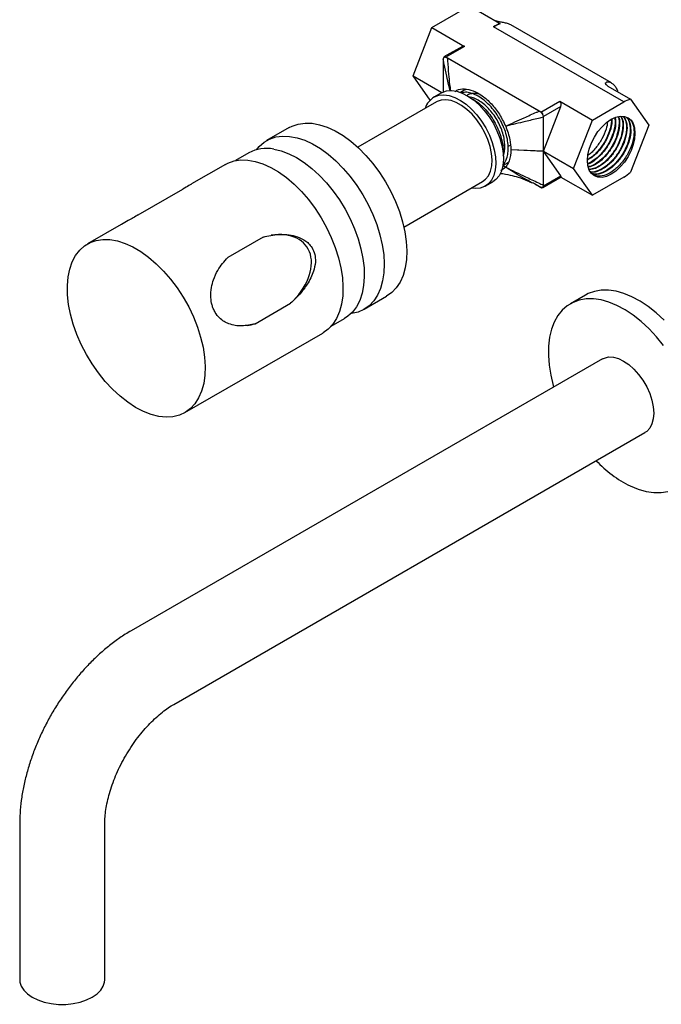
# Model space of a CAD drawing. Units: millimetres. Extents: x 15 to 1184, y 5 to 836.
# Drawn here: x 709 to 799, y 627 to 766 of the extents above; entities that cross this region are included whole.
import ezdxf

# ---------------------------------------------------------------- set-up
doc = ezdxf.new("R2010")
doc.units = ezdxf.units.MM

msp = doc.modelspace()

# ---------------------------------------------------------------- linework, layer by layer
at = {"color": 7, "linetype": 'Continuous', "lineweight": 25}
for p, q in [((766.87, 765.14), (772.18, 768.2)), ((772.18, 768.2), (776.42, 765.75)), ((764.22, 758.3), (766.87, 765.14)), ((766.87, 765.14), (771.47, 762.48)), ((775.54, 765.24), (776.42, 765.75)), ((793.92, 754.63), (775.54, 765.24)), ((776.42, 765.75), (776.5, 765.64)), ((792.19, 757.32), (778.02, 765.5)), ((771.16, 762.48), (768.57, 760.98)), ((771.47, 762.48), (768.82, 760.96)), ((768.46, 760.75), (768.46, 756.04)), ((768.46, 760.66), (768.46, 756.04)), ((782.25, 753.2), (768.82, 760.96)), ((782.02, 753.33), (769.05, 760.82)), ((764.22, 758.3), (768.28, 755.95)), ((766.61, 754.89), (764.22, 758.3)), ((771.49, 756.33), (770.89, 755.99)), ((771.72, 756.42), (771.5, 756.31)), ((791.7, 756.87), (794.88, 755.03)), ((768.2, 755.91), (767.14, 755.29)), ((794.88, 755.03), (797.46, 751.36)), ((767.51, 754.64), (756.41, 748.23)), ((782.25, 753.2), (784.9, 754.73)), ((782.61, 747.7), (785.05, 754)), ((785.05, 754), (782.61, 752.59)), ((784.9, 754.73), (789.5, 752.08)), ((789.5, 752.08), (793.92, 754.63)), ((782.61, 747.7), (782.61, 752.59)), ((782.61, 747.7), (782.61, 752.49)), ((786.85, 745.24), (789.5, 752.08)), ((746.73, 751.02), (743.54, 749.18)), ((797.46, 751.36), (794.88, 744.72)), ((776.9, 747.95), (776.89, 747.55)), ((778.01, 747.9), (782.61, 747.7)), ((782.61, 747.68), (778.01, 747.89)), ((741.03, 747.44), (739.16, 746.36)), ((782.6, 747.69), (782.61, 747.7)), ((782.6, 747.69), (786.85, 745.24)), ((782.61, 747.68), (782.6, 747.69)), ((782.61, 742.79), (782.61, 747.68)), ((785.05, 744.2), (782.61, 747.68)), ((782.61, 742.88), (782.61, 747.68)), ((737.73, 745.82), (732.94, 743.06)), ((777.27, 745.43), (776.6, 744.93)), ((776.86, 745.64), (777.46, 745.98)), ((776.91, 745.67), (777.28, 745.45)), ((789.5, 741.46), (786.85, 745.24)), ((782.5, 742.56), (785.09, 744.05)), ((782.61, 742.79), (785.05, 744.2)), ((785.05, 744.03), (789.5, 741.46)), ((793.92, 744.01), (789.5, 741.46)), ((725.44, 738.68), (731.75, 742.31)), ((762.91, 736.98), (774.01, 743.39)), ((774.39, 742.74), (775.45, 743.35)), ((781.34, 743.11), (782.02, 742.72)), ((782.05, 742.7), (782.25, 742.58)), ((723.05, 737.35), (718.28, 734.59)), ((743.05, 735.56), (738.07, 732.69)), ((757.29, 725.36), (760.47, 727.2)), ((788.53, 727.38), (786.41, 726.15)), ((741.95, 723.33), (746.93, 726.21)), ((752.65, 722.97), (754.53, 724.06)), ((732.03, 710.78), (751.47, 722)), ((790.91, 718.35), (724.45, 679.98)), ((730.45, 669.59), (796.91, 707.96)), ((708.72, 652.74), (708.72, 630.69)), ((720.72, 630.69), (720.72, 652.74))]:
    msp.add_line(p, q, dxfattribs=at)
at = {"color": 8, "linetype": 'Continuous', "lineweight": 25}
for p, q in [((777.15, 748.62), (776.84, 748.45)), ((777.63, 748.37), (777.94, 748.55))]:
    msp.add_line(p, q, dxfattribs=at)
at = {"color": 7, "linetype": 'Continuous', "lineweight": 25, "flags": 128}
for points in [[(768.2, 755.91), (768.29, 755.95), (768.91, 756.18), (769.61, 756.24), (770.36, 756.15), (771.14, 755.89), (771.95, 755.47), (772.75, 754.92), (773.52, 754.23), (774.26, 753.43), (774.93, 752.54), (775.53, 751.57), (776.04, 750.56), (776.45, 749.52), (776.74, 748.49), (776.9, 747.48), (776.95, 746.53), (776.87, 745.65), (776.66, 744.87), (776.33, 744.21), (775.9, 743.68), (775.45, 743.35)], [(767.23, 755.34), (767.85, 755.57), (768.54, 755.63), (769.3, 755.53), (770.08, 755.27), (770.89, 754.86), (771.69, 754.3), (772.46, 753.62), (773.2, 752.82), (773.87, 751.92), (774.47, 750.96), (774.98, 749.94), (775.38, 748.91), (775.67, 747.87), (775.84, 746.87), (775.89, 745.91), (775.81, 745.04), (775.6, 744.26), (775.27, 743.6), (774.84, 743.07), (774.3, 742.69), (773.68, 742.46), (772.98, 742.4), (772.41, 742.46)], [(774.01, 743.39), (774.44, 743.71), (774.84, 744.21), (775.13, 744.85), (775.31, 745.61), (775.36, 746.45), (775.28, 747.37), (775.08, 748.33), (774.77, 749.31), (774.34, 750.28), (773.82, 751.22), (773.21, 752.1), (772.54, 752.89), (771.81, 753.58), (771.06, 754.14), (770.3, 754.56), (769.56, 754.83), (768.84, 754.95), (768.18, 754.9), (767.59, 754.69), (767.51, 754.64)], [(792.15, 752.18), (792.81, 752.48), (793.44, 752.63), (794.02, 752.6), (794.53, 752.41), (794.95, 752.07), (795.26, 751.58), (795.45, 750.96), (795.51, 750.24), (795.45, 749.45), (795.26, 748.61), (794.95, 747.76), (794.53, 746.93), (794.02, 746.15), (793.44, 745.46), (792.81, 744.87), (792.15, 744.42), (791.5, 744.12), (790.87, 743.97), (790.29, 744), (789.78, 744.19), (789.36, 744.53), (789.05, 745.02), (788.86, 745.64), (788.79, 746.36), (788.86, 747.16), (789.05, 747.99), (789.36, 748.84), (789.78, 749.67), (790.29, 750.45), (790.87, 751.14), (791.5, 751.73), (792.15, 752.18)], [(746.73, 751.02), (747.15, 751.23), (748.02, 751.52), (748.97, 751.65), (749.97, 751.62), (751.03, 751.42), (752.11, 751.06), (753.22, 750.55), (754.33, 749.88), (755.43, 749.08), (756.5, 748.15), (757.54, 747.09), (758.53, 745.94), (759.45, 744.69), (760.3, 743.38), (761.06, 742), (761.72, 740.59), (762.28, 739.16), (762.72, 737.73), (763.05, 736.32), (763.25, 734.94), (763.32, 733.62), (763.27, 732.37), (763.09, 731.2), (762.79, 730.14), (762.37, 729.2), (761.84, 728.39), (761.19, 727.71), (760.47, 727.2)], [(742.1, 747.89), (742.49, 748.35), (743.18, 748.95), (743.97, 749.4), (744.84, 749.69), (745.79, 749.82), (746.79, 749.78), (747.84, 749.58), (748.93, 749.22), (750.03, 748.71), (751.14, 748.05), (752.24, 747.24), (753.32, 746.31), (754.36, 745.26), (755.35, 744.1), (756.27, 742.86), (757.12, 741.54), (757.88, 740.17), (758.54, 738.75), (759.1, 737.32), (759.54, 735.89), (759.86, 734.48), (760.06, 733.1), (760.14, 731.78), (760.09, 730.53), (759.91, 729.37), (759.61, 728.31), (759.19, 727.36), (758.65, 726.55), (758.01, 725.87), (757.27, 725.35), (756.44, 724.98), (755.53, 724.77), (755.45, 724.76)], [(744.57, 747.98), (745.61, 747.73), (746.69, 747.33), (747.78, 746.77), (748.86, 746.07), (749.94, 745.24), (750.98, 744.28), (751.99, 743.21), (752.94, 742.05), (753.82, 740.8), (754.62, 739.48), (755.34, 738.12), (755.95, 736.73), (756.46, 735.32), (756.86, 733.92), (757.14, 732.54), (757.29, 731.21), (757.32, 729.93), (757.23, 728.73), (757.02, 727.62), (756.68, 726.62), (756.23, 725.73), (755.66, 724.98), (755, 724.37), (754.53, 724.06)], [(737.73, 745.82), (738.09, 746.01), (738.95, 746.31), (739.89, 746.45), (740.89, 746.43), (741.94, 746.25), (743.02, 745.9), (744.13, 745.4), (745.24, 744.75), (746.34, 743.95), (747.42, 743.03), (748.46, 741.99), (749.45, 740.84), (750.38, 739.6), (751.24, 738.29), (752, 736.92), (752.67, 735.51), (753.24, 734.08), (753.69, 732.65), (754.02, 731.23), (754.23, 729.85), (754.32, 728.52), (754.28, 727.27), (754.11, 726.1), (753.82, 725.03), (753.41, 724.07), (752.88, 723.25), (752.25, 722.56), (751.51, 722.03), (751.47, 722)], [(730.34, 710.19), (729.37, 710.13), (728.34, 710.24), (727.27, 710.5), (726.18, 710.93), (725.07, 711.51), (723.96, 712.23), (722.87, 713.09), (721.81, 714.08), (720.79, 715.17), (719.83, 716.37), (718.93, 717.65), (718.12, 718.99), (717.4, 720.38), (716.78, 721.8), (716.28, 723.24), (715.88, 724.66), (715.61, 726.06), (715.46, 727.42), (715.44, 728.71), (715.54, 729.93), (715.77, 731.05), (716.12, 732.06), (716.59, 732.95), (717.18, 733.71), (717.86, 734.32), (718.64, 734.78), (719.51, 735.08), (720.45, 735.23), (721.45, 735.2), (722.5, 735.02), (723.58, 734.67), (724.68, 734.17), (725.79, 733.52), (726.89, 732.73), (727.97, 731.8), (729.02, 730.76), (730.01, 729.61), (730.94, 728.37), (731.79, 727.06), (732.56, 725.69), (733.23, 724.28), (733.79, 722.85), (734.24, 721.42), (734.58, 720.01), (734.79, 718.62), (734.87, 717.3), (734.83, 716.04), (734.67, 714.87), (734.37, 713.8), (733.96, 712.85), (733.44, 712.02), (732.8, 711.34), (732.07, 710.8), (731.24, 710.42), (730.34, 710.19)], [(799.61, 723.84), (798.51, 724.86), (797.38, 725.75), (796.24, 726.51), (795.09, 727.13), (793.95, 727.6), (792.84, 727.91), (791.77, 728.06), (790.74, 728.06), (789.78, 727.89), (788.89, 727.57), (788.53, 727.38)], [(799.55, 720.27), (798.55, 721.49), (797.49, 722.62), (796.39, 723.63), (795.26, 724.53), (794.12, 725.29), (792.97, 725.9), (791.83, 726.37), (790.72, 726.68), (789.64, 726.84), (788.62, 726.83), (787.66, 726.67), (786.77, 726.34), (785.96, 725.86), (785.25, 725.24), (784.63, 724.47), (784.13, 723.56), (783.74, 722.54), (783.47, 721.41), (783.33, 720.18), (783.3, 718.86), (783.41, 717.48), (783.63, 716.05), (783.98, 714.59), (784.03, 714.38)], [(790.91, 718.35), (791.19, 718.48), (791.79, 718.63), (792.46, 718.6), (793.18, 718.41), (793.91, 718.06), (794.65, 717.56), (795.36, 716.92), (796.03, 716.18), (796.64, 715.34), (797.16, 714.43), (797.59, 713.49), (797.9, 712.53), (798.09, 711.6), (798.16, 710.71), (798.09, 709.89), (797.9, 709.18), (797.59, 708.59), (797.16, 708.13), (796.91, 707.96)], [(794.84, 700.42), (795.98, 699.95), (797.09, 699.64), (798.17, 699.49), (799.19, 699.49), (800.15, 699.66)], [(708.72, 630.69), (708.74, 630.39), (708.92, 629.8), (709.28, 629.23), (709.8, 628.71), (710.47, 628.25), (711.28, 627.86), (712.18, 627.56), (713.16, 627.35), (714.19, 627.24), (715.24, 627.24), (716.27, 627.35), (717.25, 627.56), (718.16, 627.86), (718.96, 628.25), (719.63, 628.71), (720.16, 629.23), (720.51, 629.8), (720.69, 630.39), (720.72, 630.69)]]:
    msp.add_lwpolyline(points, dxfattribs=at)
at = {"color": 7, "linetype": 'Continuous', "lineweight": 25}
for centre, radius, start, end in [((777.46, 761.99), 3.78, 104.7016, 120.5694), ((768.68, 760.79), 0.218, 50.7967, 189.214), ((768.68, 752.82), 2.91, 119.8903, 161.9977), ((795.84, 751.37), 3.78, 104.7016, 120.5694), ((781.84, 752.55), 0.768, 2.6055, 57.3945), ((743.55, 742.83), 5.25, 78.8213, 118.6447), ((791.04, 748.92), 5.69, 300.3772, 312.4469), ((782.39, 742.75), 0.218, 230.7967, 9.214), ((802.55, 715.82), 17.22, 223.3823, 243.3995)]:
    msp.add_arc(centre, radius, start, end, dxfattribs=at)
for centre, major_axis, ratio, start_param, end_param in [((771.26, 761.96), (0.123, 0.558), 0.697888, 6.066002, 6.851319), ((784.7, 754.2), (0.123, 0.558), 0.697888, 4.495206, 6.066002), ((784.7, 744.4), (0.401, -0.344), 0.218443, 6.206417, 6.991896), ((742.5, 729.45), (6.69, 4.78), 0.648639, 4.923565, 7.185625), ((742.5, 729.45), (6.69, 4.78), 0.648639, 4.044033, 4.20396)]:
    msp.add_ellipse(centre, major_axis=major_axis, ratio=ratio, start_param=start_param, end_param=end_param, dxfattribs=at)
for points, knots in [([(778.02, 765.5), (778.01, 765.5), (777.93, 765.55), (777.77, 765.62), (777.53, 765.71), (777.26, 765.78), (776.98, 765.84), (776.69, 765.89), (776.44, 765.93), (776.19, 765.99), (776.01, 766.03), (775.9, 766.07), (775.86, 766.08)], [0, 0, 0, 0, 0.0227295, 0.1626902, 0.3038284, 0.4366675, 0.5715087, 0.6807354, 0.7926268, 0.8715665, 0.9525012, 1, 1, 1, 1]), ([(769.05, 760.82), (768.97, 760.86), (768.83, 760.94), (768.65, 760.95), (768.54, 760.91), (768.48, 760.81), (768.47, 760.71), (768.46, 760.66)], [0, 0, 0, 0, 0.297539, 0.520361, 0.670366, 0.83564, 1, 1, 1, 1]), ([(770.16, 756.11), (770.24, 756.18), (770.59, 756.46), (771.45, 756.53), (772.67, 756.29), (773.99, 755.55), (775.27, 754.4), (776.44, 752.92), (776.99, 751.78), (777.27, 751.21)], [0, 0, 0, 0, 0.044403, 0.198873, 0.354006, 0.511417, 0.67426, 0.835966, 1, 1, 1, 1]), ([(791.7, 756.87), (791.66, 756.89), (791.57, 756.95), (791.48, 757.03), (791.41, 757.11), (791.37, 757.2), (791.36, 757.28), (791.39, 757.37), (791.47, 757.44), (791.62, 757.48), (791.84, 757.47), (792.09, 757.38), (792.31, 757.25), (792.49, 757.1), (792.65, 756.93), (792.8, 756.72), (792.93, 756.49), (793.02, 756.27), (793.07, 756.12), (793.09, 756.07)], [0, 0, 0, 0, 0.032503, 0.06609, 0.098574, 0.131927, 0.173838, 0.216956, 0.276405, 0.337484, 0.434026, 0.53308, 0.602708, 0.672839, 0.744463, 0.816589, 0.886786, 0.957457, 1, 1, 1, 1]), ([(777.63, 748.37), (777.6, 748.71), (777.54, 749.38), (777.25, 750.45), (776.82, 751.52), (776.25, 752.56), (775.58, 753.52), (774.83, 754.36), (774.02, 755.06), (773.19, 755.58), (772.36, 755.91), (771.61, 756.04), (771.19, 755.96), (771, 755.93)], [0, 0, 0, 0, 0.0922694, 0.1845388, 0.2768083, 0.3690777, 0.4613471, 0.5536165, 0.6458859, 0.7381554, 0.8304248, 0.9226942, 1, 1, 1, 1]), ([(777.15, 748.62), (777.12, 748.92), (777.07, 749.51), (776.81, 750.46), (776.43, 751.41), (775.93, 752.33), (775.33, 753.17), (774.67, 753.92), (773.95, 754.54), (773.21, 755), (772.57, 755.27), (772.21, 755.31), (772.07, 755.33)], [0, 0, 0, 0, 0.104088, 0.208177, 0.312265, 0.416354, 0.520442, 0.624531, 0.728619, 0.832708, 0.936796, 1, 1, 1, 1]), ([(772.27, 755.2), (772.33, 755.18), (772.67, 755.05), (773.29, 754.62), (774.1, 753.94), (774.86, 753.09), (775.53, 752.14), (776.09, 751.1), (776.52, 750.03), (776.81, 748.96), (776.87, 748.29), (776.9, 747.95)], [0, 0, 0, 0, 0.028868, 0.150259, 0.271651, 0.393042, 0.514434, 0.635825, 0.757217, 0.878608, 1, 1, 1, 1]), ([(777.27, 751.21), (777.27, 751.21), (777.7, 751.41), (778.56, 751.8), (780.01, 752.47), (781.16, 752.98), (781.89, 753.28), (782.02, 753.33)], [0, 0, 0, 0, 0.001969, 0.279629, 0.557702, 0.920131, 1, 1, 1, 1]), ([(782.61, 752.49), (782.37, 752.43), (781.52, 752.22), (780.2, 751.9), (778.7, 751.54), (777.77, 751.33), (777.31, 751.22), (777.27, 751.21), (777.27, 751.21)], [0, 0, 0, 0, 0.13526, 0.475372, 0.736383, 0.980109, 0.998105, 1, 1, 1, 1]), ([(782.61, 752.49), (782.6, 752.54), (782.6, 752.64), (782.54, 752.81), (782.43, 752.99), (782.26, 753.18), (782.11, 753.27), (782.02, 753.33)], [0, 0, 0, 0, 0.144858, 0.307012, 0.468522, 0.661623, 1, 1, 1, 1]), ([(792.66, 752.36), (792.69, 752.11), (792.77, 751.48), (792.49, 750.23), (791.88, 748.82), (790.99, 747.53), (789.93, 746.48), (789.19, 746.1), (788.83, 745.92)], [0, 0, 0, 0, 0.115158, 0.294136, 0.473112, 0.649882, 0.830016, 1, 1, 1, 1]), ([(792.73, 752.38), (792.76, 752.11), (792.84, 751.47), (792.55, 750.19), (791.95, 748.79), (791.05, 747.48), (789.99, 746.49), (789.21, 745.93), (788.85, 745.85), (788.85, 745.85)], [0, 0, 0, 0, 0.122219, 0.298267, 0.474313, 0.64819, 0.825376, 0.998725, 1, 1, 1, 1]), ([(792.17, 752.18), (792.17, 752.09), (792.22, 751.61), (791.95, 750.53), (791.35, 749.13), (790.46, 747.84), (789.58, 746.94), (789.03, 746.64), (788.85, 746.55)], [0, 0, 0, 0, 0.05052, 0.263727, 0.476932, 0.68751, 0.902095, 1, 1, 1, 1]), ([(792.23, 752.17), (792.24, 752.07), (792.29, 751.58), (792.01, 750.5), (791.42, 749.09), (790.52, 747.8), (789.62, 746.88), (789.04, 746.57), (788.85, 746.47)], [0, 0, 0, 0, 0.0540427, 0.2634265, 0.4728079, 0.6796094, 0.8903459, 1, 1, 1, 1]), ([(793.13, 752.52), (793.15, 752.5), (793.3, 752.2), (793.28, 751.29), (793.03, 749.94), (792.41, 748.52), (791.52, 747.21), (790.45, 746.2), (789.55, 745.61), (789.08, 745.53), (788.96, 745.51)], [0, 0, 0, 0, 0.011527, 0.166322, 0.323051, 0.479778, 0.634574, 0.792316, 0.946642, 1, 1, 1, 1]), ([(793.18, 752.54), (793.2, 752.5), (793.36, 752.18), (793.35, 751.26), (793.1, 749.9), (792.47, 748.48), (791.58, 747.17), (790.52, 746.16), (789.6, 745.56), (789.11, 745.48), (788.97, 745.46)], [0, 0, 0, 0, 0.020585, 0.172812, 0.326942, 0.48107, 0.633298, 0.788424, 0.94019, 1, 1, 1, 1]), ([(793.49, 752.59), (793.56, 752.45), (793.8, 752.04), (793.82, 751), (793.56, 749.63), (792.94, 748.21), (792.05, 746.91), (790.98, 745.89), (789.94, 745.24), (789.33, 745.15), (789.07, 745.12)], [0, 0, 0, 0, 0.068613, 0.206163, 0.345432, 0.484699, 0.62225, 0.762419, 0.899552, 1, 1, 1, 1]), ([(793.53, 752.6), (793.61, 752.45), (793.86, 752.03), (793.89, 750.96), (793.62, 749.59), (793, 748.17), (792.11, 746.87), (791.05, 745.85), (789.99, 745.19), (789.36, 745.11), (789.09, 745.07)], [0, 0, 0, 0, 0.076138, 0.211612, 0.348779, 0.485945, 0.621421, 0.759474, 0.894538, 1, 1, 1, 1]), ([(793.89, 752.54), (794.02, 752.33), (794.31, 751.84), (794.36, 750.7), (794.09, 749.32), (793.47, 747.9), (792.58, 746.61), (791.51, 745.56), (790.38, 744.93), (789.56, 744.67), (789.22, 744.77), (789.18, 744.78)], [0, 0, 0, 0, 0.0998708, 0.2250286, 0.3517505, 0.4784708, 0.6036299, 0.7311704, 0.8559491, 0.9832163, 1, 1, 1, 1]), ([(793.94, 752.53), (794.08, 752.31), (794.37, 751.82), (794.43, 750.66), (794.15, 749.28), (793.53, 747.87), (792.65, 746.57), (791.57, 745.52), (790.45, 744.89), (789.62, 744.63), (789.26, 744.74), (789.21, 744.75)], [0, 0, 0, 0, 0.103166, 0.227214, 0.352812, 0.478408, 0.602457, 0.728866, 0.852538, 0.978677, 1, 1, 1, 1]), ([(794.25, 752.48), (794.28, 752.46), (794.55, 752.29), (794.8, 751.57), (794.9, 750.4), (794.61, 749.01), (794, 747.6), (793.11, 746.3), (792.04, 745.26), (790.91, 744.61), (790, 744.36), (789.58, 744.5), (789.45, 744.54)], [0, 0, 0, 0, 0.012927, 0.13138, 0.247621, 0.365313, 0.483005, 0.599246, 0.717699, 0.833587, 0.951786, 1, 1, 1, 1]), ([(794.26, 752.48), (794.31, 752.45), (794.6, 752.27), (794.86, 751.54), (794.97, 750.36), (794.68, 748.97), (794.07, 747.56), (793.18, 746.26), (792.11, 745.22), (790.97, 744.57), (790.05, 744.32), (789.62, 744.47), (789.49, 744.51)], [0, 0, 0, 0, 0.021616, 0.138549, 0.253297, 0.369479, 0.48566, 0.600409, 0.717341, 0.831742, 0.948424, 1, 1, 1, 1]), ([(794.43, 752.4), (794.58, 752.32), (794.99, 752.1), (795.34, 751.28), (795.43, 750.09), (795.15, 748.71), (794.53, 747.29), (793.64, 745.99), (792.57, 744.95), (791.43, 744.3), (790.43, 744.05), (789.93, 744.23), (789.73, 744.3)], [0, 0, 0, 0, 0.0640457, 0.1728094, 0.2795408, 0.3876061, 0.4956701, 0.6024026, 0.711166, 0.8175741, 0.9261044, 1, 1, 1, 1]), ([(777.27, 751.21), (777.5, 750.57), (777.93, 749.42), (777.98, 748.36), (778.01, 747.9)], [0, 0, 0, 0, 0.559393, 1, 1, 1, 1]), ([(791.65, 751.83), (791.6, 751.49), (791.47, 750.71), (790.88, 749.39), (789.99, 748.13), (789.28, 747.34), (788.9, 747.11), (788.9, 747.11)], [0, 0, 0, 0, 0.200415, 0.466778, 0.729859, 0.997946, 1, 1, 1, 1]), ([(776.89, 746.98), (776.91, 747.01), (777.03, 747.23), (777.14, 747.78), (777.14, 748.34), (777.15, 748.62)], [0, 0, 0, 0, 0.077789, 0.538895, 1, 1, 1, 1]), ([(776.89, 745.8), (776.94, 745.85), (777.17, 746.06), (777.42, 746.61), (777.63, 747.41), (777.63, 748.05), (777.63, 748.37)], [0, 0, 0, 0, 0.098526, 0.399017, 0.699509, 1, 1, 1, 1]), ([(778.01, 747.89), (777.97, 747.34), (777.89, 746.35), (777.46, 745.71), (777.27, 745.43)], [0, 0, 0, 0, 0.559393, 1, 1, 1, 1]), ([(777.27, 745.43), (777.27, 745.43), (777.28, 745.42), (777.75, 745.19), (778.68, 744.73), (780.2, 744.01), (781.52, 743.39), (782.37, 742.99), (782.61, 742.88)], [0, 0, 0, 0, 0.001895, 0.007707, 0.263616, 0.524628, 0.86474, 1, 1, 1, 1]), ([(777.45, 746), (777.51, 746.02), (777.58, 746.04), (777.63, 746.1), (777.64, 746.11)], [0, 0, 0, 0, 0.855484, 1, 1, 1, 1]), ([(776.48, 744.55), (776.49, 744.55), (776.99, 744.52), (777.84, 744.35), (779.12, 744), (780.16, 743.63), (780.8, 743.31), (781.02, 743.2)], [0, 0, 0, 0, 0.010279, 0.305469, 0.551419, 0.848002, 1, 1, 1, 1]), ([(732.95, 743.05), (732.83, 742.99), (732.51, 742.8), (732.04, 742.5), (731.75, 742.31)], [0, 0, 0, 0, 0.370306, 1, 1, 1, 1]), ([(781.75, 742.85), (781.71, 742.87), (781.47, 742.99), (781.23, 743.12), (781.03, 743.23)], [0, 0, 0, 0, 0.173759, 1, 1, 1, 1]), ([(781.5, 742.98), (781.62, 742.92), (781.81, 742.82), (782, 742.72), (782.09, 742.68)], [0, 0, 0, 0, 0.583068, 1, 1, 1, 1]), ([(782.02, 742.72), (782.1, 742.68), (782.24, 742.6), (782.42, 742.59), (782.53, 742.63), (782.6, 742.73), (782.6, 742.83), (782.61, 742.88)], [0, 0, 0, 0, 0.297539, 0.520361, 0.670366, 0.83564, 1, 1, 1, 1]), ([(725.44, 738.68), (724.98, 738.42), (724.19, 738), (723.38, 737.53), (723.06, 737.34)], [0, 0, 0, 0, 0.59271, 1, 1, 1, 1]), ([(743.05, 735.56), (743.41, 735.65), (744.13, 735.82), (745.27, 735.94), (746.43, 735.93), (747.63, 735.72), (748.63, 735.32), (749.36, 734.79), (749.9, 734.2), (750.32, 733.38), (750.49, 732.24), (750.31, 731.09), (749.9, 730.01), (749.3, 728.89), (748.33, 727.55), (747.44, 726.69), (746.93, 726.21)], [0, 0, 0, 0, 0.07352, 0.147059, 0.220637, 0.295605, 0.376794, 0.417242, 0.459208, 0.515707, 0.572165, 0.649277, 0.709015, 0.768644, 0.870071, 1, 1, 1, 1]), ([(741.95, 723.33), (741.64, 723.25), (741.01, 723.09), (740.07, 723), (739.13, 723.05), (738.29, 723.26), (737.54, 723.62), (736.87, 724.13), (736.36, 724.77), (736.03, 725.43), (735.79, 726.12), (735.62, 727.17), (735.72, 728.39), (736.07, 729.68), (736.76, 731.17), (737.57, 732.11), (738.07, 732.69)], [0, 0, 0, 0, 0.073524, 0.147066, 0.220648, 0.294314, 0.348379, 0.404175, 0.465844, 0.500244, 0.530215, 0.590217, 0.675584, 0.744433, 0.841001, 1, 1, 1, 1]), ([(724.45, 679.98), (724.16, 679.82), (723.38, 679.35), (722.12, 678.48), (720.69, 677.35), (719.3, 676.1), (717.98, 674.75), (716.72, 673.31), (715.53, 671.79), (714.41, 670.2), (713.38, 668.55), (712.44, 666.85), (711.59, 665.1), (710.84, 663.32), (710.19, 661.51), (709.65, 659.69), (709.22, 657.86), (708.92, 656.03), (708.75, 654.32), (708.73, 653.23), (708.72, 652.74)], [0, 0, 0, 0, 0.032225, 0.090075, 0.147852, 0.205527, 0.263021, 0.320318, 0.37744, 0.43443, 0.491347, 0.548255, 0.605215, 0.662282, 0.719527, 0.777017, 0.834813, 0.89296, 0.951473, 1, 1, 1, 1]), ([(720.72, 652.74), (720.72, 652.9), (720.73, 653.36), (720.79, 654.2), (720.96, 655.28), (721.21, 656.43), (721.55, 657.63), (721.99, 658.87), (722.51, 660.12), (723.12, 661.37), (723.81, 662.6), (724.56, 663.78), (725.36, 664.9), (726.21, 665.95), (727.08, 666.91), (727.96, 667.76), (728.84, 668.5), (729.67, 669.12), (730.19, 669.44), (730.45, 669.59)], [0, 0, 0, 0, 0.030773, 0.089222, 0.148302, 0.20814, 0.268677, 0.329813, 0.391424, 0.453376, 0.515528, 0.577739, 0.639832, 0.701657, 0.763077, 0.823963, 0.884201, 0.943705, 1, 1, 1, 1])]:
    msp.add_open_spline(points, degree=3, knots=knots, dxfattribs=at)
at = {"color": 8, "linetype": 'Continuous', "lineweight": 25}
for points, knots in [([(769.43, 756.21), (769.37, 756.46), (769.2, 757.15), (768.92, 758.41), (768.67, 759.64), (768.51, 760.43), (768.46, 760.66)], [0, 0, 0, 0, 0.173032, 0.466151, 0.848101, 1, 1, 1, 1]), ([(769.05, 760.82), (769.06, 760.69), (769.11, 759.94), (769.2, 758.71), (769.33, 757.3), (769.44, 756.52), (769.48, 756.22)], [0, 0, 0, 0, 0.089454, 0.495374, 0.806817, 1, 1, 1, 1]), ([(773.53, 755.74), (773.32, 755.78), (772.88, 755.88), (772.3, 755.78), (771.92, 755.65), (771.78, 755.51), (771.77, 755.51)], [0, 0, 0, 0, 0.315476, 0.655897, 0.996318, 1, 1, 1, 1]), ([(781.03, 743.23), (780.64, 743.43), (779.81, 743.86), (778.69, 744.53), (777.85, 745.05), (777.42, 745.33), (777.3, 745.41), (777.27, 745.43), (777.27, 745.43)], [0, 0, 0, 0, 0.2996756, 0.6488566, 0.898593, 0.9766612, 0.9975272, 1, 1, 1, 1])]:
    msp.add_open_spline(points, degree=3, knots=knots, dxfattribs=at)

doc.saveas('drawing.dxf')
